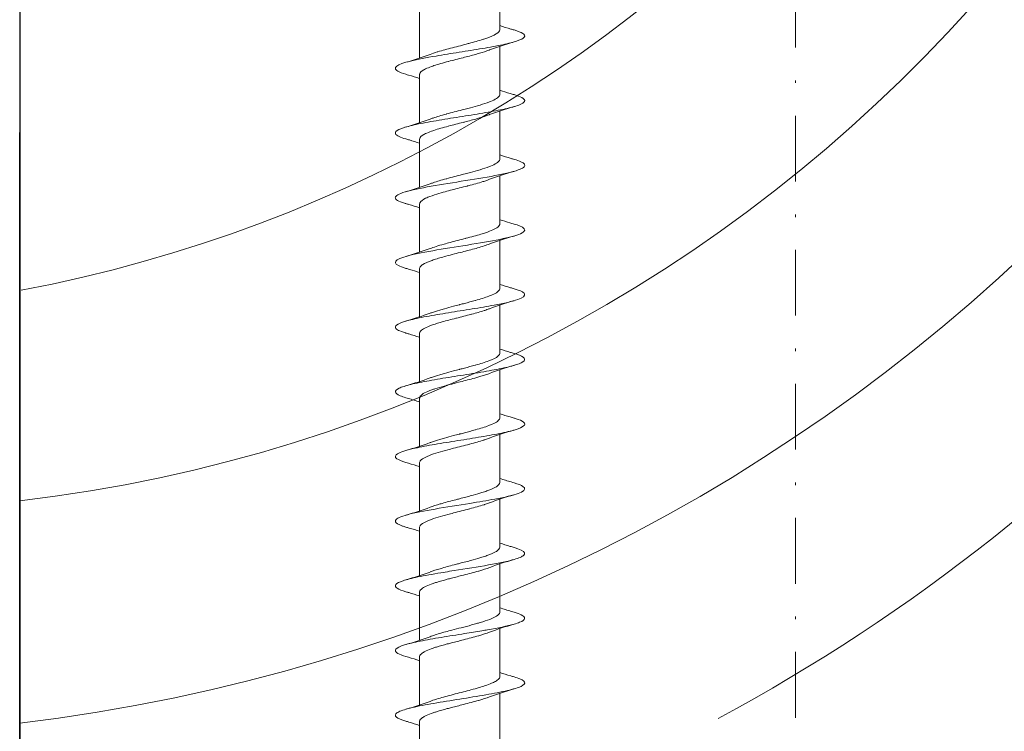
# Model space of a CAD drawing. Units: millimetres. Extents: x 597 to 1830, y -47 to 554.
# Drawn here: x 804 to 842, y 58 to 86 of the extents above; entities that cross this region are included whole.
import ezdxf

# ---------------------------------------------------------------- set-up
doc = ezdxf.new("R2010")
doc.units = ezdxf.units.MM
doc.linetypes.add('Strichpunkt', pattern=[25.4, 12.7, -6.35, 0, -6.35])
for name, color, linetype, lineweight in [('SX-0-Achsen', 7, 'Strichpunkt', 18), ('SX-Profil_Ansicht', 7, 'Continuous', 13), ('SX-Profil_Kontur', 7, 'Continuous', 25), ('SX-Profil_Schraffur', 7, 'Continuous', 5), ('SX-Schraube', 1, 'Continuous', 9)]:
    doc.layers.add(name, color=color, linetype=linetype, lineweight=lineweight)

# ---------------------------------------------------------------- blocks, each defined once
blk = doc.blocks.new('schrauben')
at = {"layer": 'SX-Schraube'}
for p, q in [((1205.934, 174.303), (1205.934, 172.438)), ((1209.034, 173.198), (1209.034, 171.346)), ((1205.934, 171.803), (1205.934, 169.938)), ((1209.034, 170.698), (1209.034, 168.846)), ((1205.934, 169.303), (1205.934, 167.438)), ((1209.034, 168.198), (1209.034, 166.346)), ((1205.934, 166.803), (1205.934, 164.938)), ((1209.034, 165.695), (1209.034, 163.846)), ((1205.934, 164.303), (1205.934, 162.438)), ((1209.034, 163.198), (1209.034, 161.346)), ((1205.934, 161.803), (1205.934, 159.938)), ((1209.034, 160.695), (1209.034, 158.846)), ((1205.934, 159.303), (1205.934, 157.438)), ((1209.034, 158.195), (1209.034, 156.346)), ((1205.934, 156.803), (1205.934, 154.938)), ((1209.034, 155.698), (1209.034, 153.846)), ((1205.934, 154.303), (1205.934, 152.438)), ((1209.034, 153.198), (1209.034, 151.346)), ((1205.934, 151.803), (1205.934, 149.938)), ((1209.035, 150.694), (1209.034, 148.846)), ((1205.934, 149.303), (1205.934, 147.438)), ((1209.034, 148.198), (1209.034, 146.346)), ((1205.934, 146.803), (1205.934, 144.938)), ((1209.034, 145.698), (1209.034, 143.846))]:
    blk.add_line(p, q, dxfattribs=at)
for points, knots in [([(1209.583, 170.715), (1209.673, 170.741), (1209.911, 170.822), (1210.065, 170.957), (1209.82, 171.121), (1209.185, 171.286), (1208.266, 171.45), (1207.218, 171.614), (1206.216, 171.778), (1205.429, 171.942), (1204.987, 172.106), (1204.967, 172.268), (1205.224, 172.375), (1205.404, 172.427)], [101.520492, 101.520492, 101.520492, 101.520492, 101.717558, 102.130039, 102.54252, 102.955, 103.367481, 103.779961, 104.192442, 104.604922, 105.017403, 105.429883, 105.824427, 105.824427, 105.824427, 105.824427]), ([(1205.934, 172.589), (1205.797, 172.545), (1205.657, 172.502), (1205.478, 172.449), (1205.441, 172.438), (1205.404, 172.427)], [0.4627777, 0.4627777, 0.4627777, 0.4627777, 0.9178995, 0.9178995, 1.0371712, 1.0371712, 1.0371712, 1.0371712]), ([(1205.934, 172.438), (1205.934, 172.434), (1205.934, 172.43), (1205.934, 172.426), (1205.937, 172.402), (1205.949, 172.378), (1205.969, 172.353), (1205.993, 172.325), (1206.029, 172.296), (1206.077, 172.267), (1206.109, 172.247), (1206.147, 172.227), (1206.189, 172.208), (1206.264, 172.173), (1206.352, 172.139), (1206.453, 172.105), (1206.495, 172.091), (1206.539, 172.076), (1206.584, 172.062), (1206.712, 172.022), (1206.853, 171.983), (1207.003, 171.943), (1207.058, 171.928), (1207.113, 171.913), (1207.169, 171.899), (1207.239, 171.881), (1207.31, 171.863), (1207.381, 171.844), (1207.463, 171.824), (1207.544, 171.803), (1207.626, 171.782), (1207.829, 171.73), (1208.026, 171.679), (1208.206, 171.627), (1208.21, 171.626), (1208.213, 171.625), (1208.217, 171.624), (1208.376, 171.578), (1208.519, 171.532), (1208.639, 171.486)], [-111.807371, -111.807371, -111.807371, -111.807371, -111.759557, -111.759557, -111.759557, -111.464767, -111.464767, -111.464767, -111.112443, -111.112443, -111.112443, -110.872292, -110.872292, -110.872292, -110.453645, -110.453645, -110.453645, -110.279931, -110.279931, -110.279931, -109.792702, -109.792702, -109.792702, -109.614267, -109.614267, -109.614267, -109.392361, -109.392361, -109.392361, -109.13889, -109.13889, -109.13889, -108.508019, -108.508019, -108.508019, -108.495728, -108.495728, -108.495728, -107.935123, -107.935123, -107.935123, -107.935123]), ([(1209.034, 170.698), (1209.034, 170.707), (1209.033, 170.715), (1209.031, 170.724), (1209.024, 170.749), (1209.01, 170.774), (1208.986, 170.798), (1208.957, 170.829), (1208.916, 170.859), (1208.862, 170.889), (1208.819, 170.914), (1208.768, 170.938), (1208.71, 170.963), (1208.638, 170.993), (1208.556, 171.024), (1208.465, 171.054), (1208.392, 171.079), (1208.313, 171.103), (1208.231, 171.128), (1208.131, 171.157), (1208.025, 171.187), (1207.914, 171.216), (1207.82, 171.242), (1207.723, 171.267), (1207.626, 171.292), (1207.519, 171.32), (1207.411, 171.348), (1207.304, 171.375), (1207.199, 171.403), (1207.096, 171.43), (1206.996, 171.457), (1206.903, 171.482), (1206.814, 171.507), (1206.728, 171.532), (1206.627, 171.562), (1206.532, 171.592), (1206.446, 171.621), (1206.407, 171.635), (1206.37, 171.648), (1206.335, 171.662)], [-16.270843, -16.270843, -16.270843, -16.270843, -16.169952, -16.169952, -16.169952, -15.870715, -15.870715, -15.870715, -15.508175, -15.508175, -15.508175, -15.213504, -15.213504, -15.213504, -14.849007, -14.849007, -14.849007, -14.555128, -14.555128, -14.555128, -14.199623, -14.199623, -14.199623, -13.895193, -13.895193, -13.895193, -13.561172, -13.561172, -13.561172, -13.233546, -13.233546, -13.233546, -12.929945, -12.929945, -12.929945, -12.5703, -12.5703, -12.5703, -12.407095, -12.407095, -12.407095, -12.407095]), ([(1209.034, 170.546), (1209.171, 170.591), (1209.312, 170.635), (1209.497, 170.689), (1209.54, 170.702), (1209.583, 170.715)], [0.4565521, 0.4565521, 0.4565521, 0.4565521, 0.9140842, 0.9140842, 1.0533355, 1.0533355, 1.0533355, 1.0533355]), ([(1209.583, 168.215), (1209.696, 168.248), (1209.925, 168.329), (1210.049, 168.459), (1209.883, 168.581), (1209.449, 168.727), (1208.91, 168.836), (1208.203, 168.957), (1207.6, 169.055), (1206.75, 169.188), (1205.923, 169.334), (1205.278, 169.486), (1204.944, 169.644), (1205.017, 169.793), (1205.268, 169.888), (1205.404, 169.927)], [95.237283, 95.237283, 95.237283, 95.237283, 95.48452, 95.851169, 96.217818, 96.401143, 96.951117, 97.042779, 97.317766, 97.684416, 98.051065, 98.417714, 98.830195, 99.242675, 99.541366, 99.541366, 99.541366, 99.541366]), ([(1205.934, 170.089), (1205.792, 170.043), (1205.647, 169.999), (1205.468, 169.946), (1205.436, 169.937), (1205.404, 169.927)], [0.4628117, 0.4628117, 0.4628117, 0.4628117, 0.9342623, 0.9342623, 1.0367484, 1.0367484, 1.0367484, 1.0367484]), ([(1205.934, 169.938), (1205.934, 169.934), (1205.934, 169.93), (1205.934, 169.926), (1205.937, 169.902), (1205.949, 169.878), (1205.969, 169.853), (1205.993, 169.825), (1206.029, 169.796), (1206.077, 169.767), (1206.109, 169.747), (1206.147, 169.727), (1206.189, 169.708), (1206.264, 169.673), (1206.352, 169.639), (1206.453, 169.605), (1206.495, 169.591), (1206.539, 169.576), (1206.584, 169.562), (1206.712, 169.522), (1206.853, 169.483), (1207.003, 169.443), (1207.058, 169.428), (1207.113, 169.413), (1207.169, 169.399), (1207.239, 169.381), (1207.31, 169.363), (1207.381, 169.344), (1207.463, 169.324), (1207.544, 169.303), (1207.626, 169.282), (1207.829, 169.23), (1208.026, 169.179), (1208.206, 169.127), (1208.21, 169.126), (1208.213, 169.125), (1208.217, 169.124), (1208.376, 169.078), (1208.519, 169.032), (1208.639, 168.986)], [-111.807371, -111.807371, -111.807371, -111.807371, -111.759557, -111.759557, -111.759557, -111.464767, -111.464767, -111.464767, -111.112443, -111.112443, -111.112443, -110.872292, -110.872292, -110.872292, -110.453645, -110.453645, -110.453645, -110.279931, -110.279931, -110.279931, -109.792702, -109.792702, -109.792702, -109.614267, -109.614267, -109.614267, -109.392361, -109.392361, -109.392361, -109.13889, -109.13889, -109.13889, -108.508019, -108.508019, -108.508019, -108.495728, -108.495728, -108.495728, -107.935123, -107.935123, -107.935123, -107.935123]), ([(1209.034, 168.198), (1209.034, 168.24), (1209.008, 168.282), (1208.959, 168.324), (1208.958, 168.325), (1208.957, 168.325), (1208.957, 168.326), (1208.899, 168.374), (1208.809, 168.422), (1208.693, 168.47), (1208.676, 168.477), (1208.658, 168.484), (1208.64, 168.491), (1208.533, 168.533), (1208.407, 168.575), (1208.268, 168.616), (1208.226, 168.629), (1208.182, 168.642), (1208.138, 168.654), (1208.011, 168.691), (1207.876, 168.727), (1207.739, 168.763), (1207.673, 168.78), (1207.606, 168.797), (1207.539, 168.815), (1207.416, 168.846), (1207.294, 168.878), (1207.175, 168.909), (1207.095, 168.93), (1207.016, 168.951), (1206.939, 168.972), (1206.838, 169), (1206.741, 169.028), (1206.65, 169.056), (1206.57, 169.08), (1206.495, 169.104), (1206.426, 169.129), (1206.394, 169.14), (1206.364, 169.151), (1206.335, 169.162)], [-26.35953, -26.35953, -26.35953, -26.35953, -25.856981, -25.856981, -25.856981, -25.850302, -25.850302, -25.850302, -25.272538, -25.272538, -25.272538, -25.188957, -25.188957, -25.188957, -24.687319, -24.687319, -24.687319, -24.535379, -24.535379, -24.535379, -24.100967, -24.100967, -24.100967, -23.892938, -23.892938, -23.892938, -23.513295, -23.513295, -23.513295, -23.25965, -23.25965, -23.25965, -22.924314, -22.924314, -22.924314, -22.629271, -22.629271, -22.629271, -22.495117, -22.495117, -22.495117, -22.495117]), ([(1209.034, 168.046), (1209.178, 168.093), (1209.326, 168.139), (1209.511, 168.194), (1209.547, 168.204), (1209.583, 168.215)], [0.456534, 0.456534, 0.456534, 0.456534, 0.9371824, 0.9371824, 1.0528147, 1.0528147, 1.0528147, 1.0528147]), ([(1205.934, 167.589), (1205.797, 167.545), (1205.657, 167.502), (1205.479, 167.449), (1205.442, 167.438), (1205.404, 167.427)], [0.4628226, 0.4628226, 0.4628226, 0.4628226, 0.9174226, 0.9174226, 1.0371627, 1.0371627, 1.0371627, 1.0371627]), ([(1209.585, 165.715), (1209.637, 165.73), (1209.914, 165.818), (1210.046, 165.924), (1209.906, 166.07), (1209.521, 166.216), (1208.489, 166.417), (1207.425, 166.581), (1206.531, 166.727), (1205.848, 166.848), (1205.241, 167), (1204.957, 167.146), (1205.01, 167.288), (1205.249, 167.382), (1205.404, 167.427)], [88.955483, 88.955483, 88.955483, 88.955483, 89.068156, 89.61813, 89.755624, 90.168104, 90.718078, 91.268052, 91.405546, 91.818026, 92.184676, 92.551325, 92.917974, 93.258065, 93.258065, 93.258065, 93.258065]), ([(1205.934, 167.438), (1205.934, 167.434), (1205.934, 167.43), (1205.934, 167.426), (1205.937, 167.402), (1205.949, 167.378), (1205.969, 167.353), (1205.993, 167.325), (1206.029, 167.296), (1206.077, 167.267), (1206.109, 167.247), (1206.147, 167.227), (1206.189, 167.208), (1206.264, 167.173), (1206.352, 167.139), (1206.453, 167.105), (1206.495, 167.091), (1206.539, 167.076), (1206.584, 167.062), (1206.712, 167.022), (1206.853, 166.983), (1207.003, 166.943), (1207.058, 166.928), (1207.113, 166.913), (1207.169, 166.899), (1207.239, 166.881), (1207.31, 166.863), (1207.381, 166.844), (1207.463, 166.824), (1207.544, 166.803), (1207.626, 166.782), (1207.829, 166.73), (1208.026, 166.679), (1208.206, 166.627), (1208.21, 166.626), (1208.213, 166.625), (1208.217, 166.624), (1208.376, 166.578), (1208.519, 166.532), (1208.64, 166.486)], [-111.807371, -111.807371, -111.807371, -111.807371, -111.759557, -111.759557, -111.759557, -111.464767, -111.464767, -111.464767, -111.112443, -111.112443, -111.112443, -110.872292, -110.872292, -110.872292, -110.453645, -110.453645, -110.453645, -110.279931, -110.279931, -110.279931, -109.792702, -109.792702, -109.792702, -109.614267, -109.614267, -109.614267, -109.392361, -109.392361, -109.392361, -109.13889, -109.13889, -109.13889, -108.508019, -108.508019, -108.508019, -108.495728, -108.495728, -108.495728, -107.935123, -107.935123, -107.935123, -107.935123]), ([(1209.034, 165.695), (1209.034, 165.696), (1209.034, 165.697), (1209.034, 165.698), (1209.033, 165.753), (1208.989, 165.808), (1208.903, 165.864), (1208.898, 165.867), (1208.892, 165.871), (1208.887, 165.874), (1208.802, 165.926), (1208.683, 165.977), (1208.536, 166.029), (1208.475, 166.05), (1208.409, 166.072), (1208.34, 166.094), (1208.235, 166.126), (1208.122, 166.159), (1208.003, 166.191), (1207.854, 166.232), (1207.699, 166.273), (1207.542, 166.313), (1207.493, 166.326), (1207.444, 166.338), (1207.395, 166.351), (1207.373, 166.357), (1207.351, 166.362), (1207.329, 166.368), (1207.149, 166.415), (1206.972, 166.461), (1206.809, 166.508), (1206.78, 166.516), (1206.752, 166.524), (1206.724, 166.533), (1206.578, 166.576), (1206.447, 166.618), (1206.334, 166.661)], [-46.54766, -46.54766, -46.54766, -46.54766, -46.533284, -46.533284, -46.533284, -45.872053, -45.872053, -45.872053, -45.829762, -45.829762, -45.829762, -45.211888, -45.211888, -45.211888, -44.952545, -44.952545, -44.952545, -44.560832, -44.560832, -44.560832, -44.072427, -44.072427, -44.072427, -43.920876, -43.920876, -43.920876, -43.852358, -43.852358, -43.852358, -43.288969, -43.288969, -43.288969, -43.190017, -43.190017, -43.190017, -42.670913, -42.670913, -42.670913, -42.670913]), ([(1209.034, 165.546), (1209.164, 165.589), (1209.298, 165.63), (1209.483, 165.685), (1209.534, 165.7), (1209.585, 165.715)], [0.4566704, 0.4566704, 0.4566704, 0.4566704, 0.8905843, 0.8905843, 1.0549047, 1.0549047, 1.0549047, 1.0549047]), ([(1209.583, 163.215), (1209.742, 163.261), (1210.045, 163.38), (1209.993, 163.572), (1209.396, 163.736), (1208.656, 163.882), (1207.781, 164.028), (1206.481, 164.228), (1205.362, 164.447), (1204.995, 164.611), (1204.99, 164.757), (1205.136, 164.844), (1205.354, 164.913), (1205.403, 164.927)], [82.670803, 82.670803, 82.670803, 82.670803, 83.018442, 83.568416, 84.11839, 84.255883, 84.668364, 85.218338, 85.768312, 86.318286, 86.45578, 86.86826, 86.973793, 86.973793, 86.973793, 86.973793]), ([(1205.934, 165.089), (1205.8, 165.046), (1205.664, 165.004), (1205.485, 164.951), (1205.444, 164.939), (1205.403, 164.927)], [0.4628291, 0.4628291, 0.4628291, 0.4628291, 0.9060161, 0.9060161, 1.0382496, 1.0382496, 1.0382496, 1.0382496]), ([(1205.934, 164.938), (1205.934, 164.935), (1205.934, 164.931), (1205.934, 164.928), (1205.936, 164.91), (1205.942, 164.892), (1205.954, 164.873), (1205.956, 164.871), (1205.958, 164.868), (1205.96, 164.865), (1205.998, 164.812), (1206.079, 164.759), (1206.196, 164.705), (1206.232, 164.688), (1206.272, 164.671), (1206.315, 164.655), (1206.412, 164.617), (1206.524, 164.58), (1206.648, 164.543), (1206.766, 164.507), (1206.892, 164.472), (1207.025, 164.437), (1207.095, 164.418), (1207.166, 164.4), (1207.239, 164.381), (1207.446, 164.328), (1207.658, 164.275), (1207.862, 164.221), (1207.864, 164.221), (1207.867, 164.22), (1207.869, 164.219), (1208.067, 164.167), (1208.252, 164.116), (1208.415, 164.064), (1208.423, 164.061), (1208.431, 164.059), (1208.439, 164.056), (1208.495, 164.038), (1208.548, 164.02), (1208.597, 164.002), (1208.611, 163.996), (1208.625, 163.991), (1208.639, 163.986)], [-101.719107, -101.719107, -101.719107, -101.719107, -101.679421, -101.679421, -101.679421, -101.457328, -101.457328, -101.457328, -101.424942, -101.424942, -101.424942, -100.772649, -100.772649, -100.772649, -100.568767, -100.568767, -100.568767, -100.111698, -100.111698, -100.111698, -99.68034, -99.68034, -99.68034, -99.452673, -99.452673, -99.452673, -98.802851, -98.802851, -98.802851, -98.794799, -98.794799, -98.794799, -98.163525, -98.163525, -98.163525, -98.132646, -98.132646, -98.132646, -97.912332, -97.912332, -97.912332, -97.8487, -97.8487, -97.8487, -97.8487]), ([(1209.034, 163.195), (1209.034, 163.197), (1209.034, 163.198), (1209.034, 163.199), (1209.033, 163.254), (1208.989, 163.309), (1208.903, 163.364), (1208.898, 163.368), (1208.892, 163.371), (1208.887, 163.375), (1208.802, 163.427), (1208.683, 163.478), (1208.536, 163.53), (1208.475, 163.551), (1208.409, 163.573), (1208.34, 163.594), (1208.235, 163.627), (1208.122, 163.66), (1208.003, 163.692), (1207.854, 163.733), (1207.699, 163.773), (1207.542, 163.814), (1207.493, 163.827), (1207.444, 163.839), (1207.395, 163.852), (1207.373, 163.858), (1207.351, 163.863), (1207.329, 163.869), (1207.149, 163.916), (1206.972, 163.962), (1206.809, 164.009), (1206.78, 164.017), (1206.752, 164.025), (1206.724, 164.033), (1206.578, 164.076), (1206.447, 164.119), (1206.334, 164.162)], [-46.54766, -46.54766, -46.54766, -46.54766, -46.533284, -46.533284, -46.533284, -45.872053, -45.872053, -45.872053, -45.829762, -45.829762, -45.829762, -45.211888, -45.211888, -45.211888, -44.952545, -44.952545, -44.952545, -44.560832, -44.560832, -44.560832, -44.072427, -44.072427, -44.072427, -43.920876, -43.920876, -43.920876, -43.852358, -43.852358, -43.852358, -43.288969, -43.288969, -43.288969, -43.190017, -43.190017, -43.190017, -42.670913, -42.670913, -42.670913, -42.670913]), ([(1209.034, 163.046), (1209.178, 163.093), (1209.326, 163.139), (1209.511, 163.194), (1209.547, 163.204), (1209.583, 163.215)], [0.4563543, 0.4563543, 0.4563543, 0.4563543, 0.9372788, 0.9372788, 1.0528325, 1.0528325, 1.0528325, 1.0528325]), ([(1205.934, 162.589), (1205.792, 162.543), (1205.648, 162.499), (1205.47, 162.446), (1205.437, 162.437), (1205.405, 162.427)], [0.4629812, 0.4629812, 0.4629812, 0.4629812, 0.9328358, 0.9328358, 1.0363619, 1.0363619, 1.0363619, 1.0363619]), ([(1209.585, 160.715), (1209.599, 160.719), (1209.776, 160.772), (1210.008, 160.873), (1210.008, 161.019), (1209.674, 161.165), (1209.05, 161.311), (1208.22, 161.457), (1207.293, 161.602), (1206.392, 161.748), (1205.554, 161.91), (1204.986, 162.089), (1204.957, 162.266), (1205.239, 162.379), (1205.405, 162.427)], [76.388716, 76.388716, 76.388716, 76.388716, 76.418754, 76.785403, 77.152052, 77.518702, 77.885351, 78.252, 78.61865, 78.985299, 79.351948, 79.840814, 80.32968, 80.692064, 80.692064, 80.692064, 80.692064]), ([(1205.934, 162.438), (1205.934, 162.435), (1205.934, 162.431), (1205.934, 162.428), (1205.936, 162.41), (1205.943, 162.392), (1205.954, 162.373), (1205.956, 162.371), (1205.958, 162.368), (1205.96, 162.365), (1205.998, 162.312), (1206.079, 162.258), (1206.196, 162.205), (1206.232, 162.188), (1206.272, 162.171), (1206.315, 162.155), (1206.412, 162.117), (1206.524, 162.08), (1206.649, 162.043), (1206.766, 162.007), (1206.893, 161.972), (1207.025, 161.937), (1207.095, 161.918), (1207.166, 161.899), (1207.239, 161.881), (1207.446, 161.827), (1207.658, 161.775), (1207.862, 161.721), (1207.864, 161.72), (1207.867, 161.72), (1207.87, 161.719), (1208.067, 161.667), (1208.252, 161.616), (1208.415, 161.564), (1208.423, 161.561), (1208.431, 161.558), (1208.439, 161.556), (1208.495, 161.538), (1208.548, 161.52), (1208.597, 161.502), (1208.612, 161.496), (1208.625, 161.491), (1208.639, 161.486)], [-101.719107, -101.719107, -101.719107, -101.719107, -101.679421, -101.679421, -101.679421, -101.457328, -101.457328, -101.457328, -101.424942, -101.424942, -101.424942, -100.772649, -100.772649, -100.772649, -100.568767, -100.568767, -100.568767, -100.111698, -100.111698, -100.111698, -99.68034, -99.68034, -99.68034, -99.452673, -99.452673, -99.452673, -98.802851, -98.802851, -98.802851, -98.794799, -98.794799, -98.794799, -98.163525, -98.163525, -98.163525, -98.132646, -98.132646, -98.132646, -97.912332, -97.912332, -97.912332, -97.8487, -97.8487, -97.8487, -97.8487]), ([(1209.034, 160.695), (1209.034, 160.707), (1209.033, 160.72), (1209.028, 160.732), (1209.017, 160.768), (1208.987, 160.804), (1208.939, 160.84), (1208.889, 160.877), (1208.821, 160.914), (1208.736, 160.951), (1208.696, 160.969), (1208.652, 160.987), (1208.604, 161.005), (1208.459, 161.059), (1208.284, 161.114), (1208.09, 161.168), (1208.086, 161.169), (1208.083, 161.17), (1208.079, 161.171), (1207.948, 161.208), (1207.81, 161.244), (1207.67, 161.281), (1207.609, 161.297), (1207.548, 161.312), (1207.487, 161.328), (1207.477, 161.331), (1207.468, 161.333), (1207.458, 161.336), (1207.387, 161.354), (1207.316, 161.372), (1207.246, 161.391), (1207.125, 161.422), (1207.006, 161.454), (1206.892, 161.485), (1206.83, 161.503), (1206.77, 161.52), (1206.712, 161.537), (1206.594, 161.572), (1206.486, 161.607), (1206.389, 161.642), (1206.37, 161.648), (1206.352, 161.655), (1206.335, 161.662)], [-76.815238, -76.815238, -76.815238, -76.815238, -76.66466, -76.66466, -76.66466, -76.235977, -76.235977, -76.235977, -75.788268, -75.788268, -75.788268, -75.574999, -75.574999, -75.574999, -74.922313, -74.922313, -74.922313, -74.910455, -74.910455, -74.910455, -74.470199, -74.470199, -74.470199, -74.280783, -74.280783, -74.280783, -74.250153, -74.250153, -74.250153, -74.029678, -74.029678, -74.029678, -73.648033, -73.648033, -73.648033, -73.440841, -73.440841, -73.440841, -73.017501, -73.017501, -73.017501, -72.936563, -72.936563, -72.936563, -72.936563]), ([(1209.034, 160.546), (1209.163, 160.589), (1209.296, 160.63), (1209.481, 160.685), (1209.533, 160.7), (1209.585, 160.715)], [0.4568561, 0.4568561, 0.4568561, 0.4568561, 0.8879617, 0.8879617, 1.0544909, 1.0544909, 1.0544909, 1.0544909]), ([(1209.584, 158.215), (1209.621, 158.226), (1209.813, 158.285), (1210.028, 158.393), (1209.981, 158.539), (1209.604, 158.685), (1208.947, 158.831), (1208.096, 158.977), (1207.165, 159.122), (1206.278, 159.268), (1205.553, 159.414), (1205.085, 159.56), (1204.938, 159.706), (1205.1, 159.828), (1205.317, 159.902), (1205.404, 159.927)], [70.104755, 70.104755, 70.104755, 70.104755, 70.185715, 70.552364, 70.919014, 71.285663, 71.652312, 72.018962, 72.385611, 72.75226, 73.11891, 73.485559, 73.852208, 74.218858, 74.408219, 74.408219, 74.408219, 74.408219]), ([(1205.934, 160.089), (1205.791, 160.043), (1205.644, 159.998), (1205.465, 159.945), (1205.435, 159.936), (1205.404, 159.927)], [0.4628663, 0.4628663, 0.4628663, 0.4628663, 0.9387695, 0.9387695, 1.037041, 1.037041, 1.037041, 1.037041]), ([(1205.934, 159.939), (1205.934, 159.931), (1205.935, 159.922), (1205.937, 159.913), (1205.938, 159.91), (1205.939, 159.906), (1205.94, 159.902), (1205.956, 159.857), (1206.002, 159.812), (1206.076, 159.767), (1206.089, 159.759), (1206.104, 159.751), (1206.119, 159.743), (1206.194, 159.702), (1206.291, 159.662), (1206.404, 159.622), (1206.443, 159.608), (1206.484, 159.594), (1206.526, 159.581), (1206.634, 159.546), (1206.753, 159.511), (1206.878, 159.477), (1206.948, 159.457), (1207.02, 159.438), (1207.094, 159.419), (1207.205, 159.389), (1207.318, 159.36), (1207.432, 159.331), (1207.528, 159.307), (1207.624, 159.283), (1207.719, 159.258), (1207.812, 159.234), (1207.904, 159.21), (1207.993, 159.186), (1208.099, 159.158), (1208.201, 159.129), (1208.297, 159.1), (1208.362, 159.081), (1208.425, 159.061), (1208.484, 159.041), (1208.539, 159.023), (1208.591, 159.004), (1208.639, 158.986)], [-81.548506, -81.548506, -81.548506, -81.548506, -81.442659, -81.442659, -81.442659, -81.398695, -81.398695, -81.398695, -80.850097, -80.850097, -80.850097, -80.749512, -80.749512, -80.749512, -80.25752, -80.25752, -80.25752, -80.089678, -80.089678, -80.089678, -79.665493, -79.665493, -79.665493, -79.429332, -79.429332, -79.429332, -79.074457, -79.074457, -79.074457, -78.777037, -78.777037, -78.777037, -78.484708, -78.484708, -78.484708, -78.13542, -78.13542, -78.13542, -77.896382, -77.896382, -77.896382, -77.671071, -77.671071, -77.671071, -77.671071]), ([(1209.034, 158.195), (1209.034, 158.207), (1209.033, 158.22), (1209.028, 158.232), (1209.017, 158.268), (1208.987, 158.304), (1208.939, 158.34), (1208.889, 158.377), (1208.821, 158.414), (1208.736, 158.451), (1208.696, 158.469), (1208.652, 158.487), (1208.604, 158.505), (1208.459, 158.559), (1208.284, 158.613), (1208.09, 158.668), (1208.086, 158.669), (1208.083, 158.67), (1208.079, 158.671), (1207.948, 158.708), (1207.81, 158.744), (1207.67, 158.781), (1207.609, 158.797), (1207.548, 158.812), (1207.487, 158.828), (1207.477, 158.831), (1207.468, 158.833), (1207.458, 158.836), (1207.387, 158.854), (1207.316, 158.872), (1207.246, 158.891), (1207.125, 158.922), (1207.006, 158.954), (1206.892, 158.985), (1206.83, 159.003), (1206.77, 159.02), (1206.712, 159.037), (1206.594, 159.072), (1206.486, 159.107), (1206.389, 159.142), (1206.37, 159.148), (1206.352, 159.155), (1206.335, 159.162)], [-76.815238, -76.815238, -76.815238, -76.815238, -76.66466, -76.66466, -76.66466, -76.235977, -76.235977, -76.235977, -75.788268, -75.788268, -75.788268, -75.574999, -75.574999, -75.574999, -74.922313, -74.922313, -74.922313, -74.910455, -74.910455, -74.910455, -74.470199, -74.470199, -74.470199, -74.280783, -74.280783, -74.280783, -74.250153, -74.250153, -74.250153, -74.029678, -74.029678, -74.029678, -73.648033, -73.648033, -73.648033, -73.440841, -73.440841, -73.440841, -73.017501, -73.017501, -73.017501, -72.936563, -72.936563, -72.936563, -72.936563]), ([(1209.034, 158.046), (1209.167, 158.09), (1209.304, 158.132), (1209.488, 158.187), (1209.536, 158.201), (1209.584, 158.215)], [0.4566779, 0.4566779, 0.4566779, 0.4566779, 0.9009334, 0.9009334, 1.0537196, 1.0537196, 1.0537196, 1.0537196]), ([(1205.934, 157.589), (1205.796, 157.545), (1205.656, 157.501), (1205.478, 157.449), (1205.441, 157.438), (1205.404, 157.427)], [0.4625408, 0.4625408, 0.4625408, 0.4625408, 0.9187896, 0.9187896, 1.0373945, 1.0373945, 1.0373945, 1.0373945]), ([(1209.584, 155.715), (1209.811, 155.781), (1210.106, 155.92), (1209.888, 156.095), (1209.426, 156.223), (1209.094, 156.296), (1208.658, 156.381), (1207.971, 156.496), (1207.038, 156.642), (1206.167, 156.788), (1205.472, 156.934), (1205.045, 157.08), (1204.933, 157.242), (1205.168, 157.358), (1205.396, 157.425), (1205.404, 157.427)], [63.821959, 63.821959, 63.821959, 63.821959, 64.319325, 64.869299, 65.144286, 65.28178, 65.419273, 65.785923, 66.152572, 66.519221, 66.885871, 67.25252, 67.619169, 68.108035, 68.125125, 68.125125, 68.125125, 68.125125]), ([(1205.934, 157.442), (1205.934, 157.439), (1205.934, 157.436), (1205.934, 157.433), (1205.935, 157.403), (1205.95, 157.372), (1205.979, 157.342), (1205.997, 157.323), (1206.018, 157.305), (1206.045, 157.287), (1206.097, 157.252), (1206.166, 157.216), (1206.251, 157.181), (1206.282, 157.168), (1206.315, 157.155), (1206.349, 157.142), (1206.46, 157.101), (1206.588, 157.06), (1206.73, 157.018), (1206.755, 157.011), (1206.781, 157.004), (1206.807, 156.996), (1206.972, 156.95), (1207.15, 156.904), (1207.333, 156.857), (1207.34, 156.855), (1207.347, 156.853), (1207.355, 156.851), (1207.544, 156.803), (1207.736, 156.755), (1207.918, 156.706), (1207.929, 156.703), (1207.94, 156.7), (1207.951, 156.698), (1208.121, 156.652), (1208.281, 156.607), (1208.423, 156.561), (1208.445, 156.554), (1208.466, 156.547), (1208.487, 156.54), (1208.52, 156.529), (1208.552, 156.518), (1208.583, 156.507), (1208.602, 156.5), (1208.621, 156.493), (1208.639, 156.486)], [-71.469225, -71.469225, -71.469225, -71.469225, -71.435515, -71.435515, -71.435515, -71.063275, -71.063275, -71.063275, -70.843176, -70.843176, -70.843176, -70.409132, -70.409132, -70.409132, -70.250657, -70.250657, -70.250657, -69.747794, -69.747794, -69.747794, -69.658443, -69.658443, -69.658443, -69.089833, -69.089833, -69.089833, -69.067016, -69.067016, -69.067016, -68.476811, -68.476811, -68.476811, -68.441633, -68.441633, -68.441633, -67.888142, -67.888142, -67.888142, -67.803671, -67.803671, -67.803671, -67.668164, -67.668164, -67.668164, -67.583264, -67.583264, -67.583264, -67.583264]), ([(1209.034, 155.695), (1209.034, 155.707), (1209.032, 155.72), (1209.028, 155.732), (1209.017, 155.768), (1208.986, 155.804), (1208.939, 155.84), (1208.889, 155.877), (1208.821, 155.914), (1208.736, 155.952), (1208.696, 155.969), (1208.652, 155.987), (1208.604, 156.005), (1208.458, 156.06), (1208.284, 156.114), (1208.09, 156.168), (1208.086, 156.169), (1208.083, 156.17), (1208.079, 156.171), (1207.948, 156.208), (1207.81, 156.244), (1207.67, 156.281), (1207.609, 156.297), (1207.548, 156.312), (1207.487, 156.328), (1207.477, 156.331), (1207.467, 156.333), (1207.458, 156.336), (1207.386, 156.354), (1207.316, 156.372), (1207.246, 156.391), (1207.124, 156.422), (1207.006, 156.454), (1206.892, 156.486), (1206.83, 156.503), (1206.77, 156.52), (1206.712, 156.537), (1206.594, 156.572), (1206.485, 156.607), (1206.389, 156.642), (1206.37, 156.648), (1206.352, 156.655), (1206.335, 156.662)], [-76.815238, -76.815238, -76.815238, -76.815238, -76.66466, -76.66466, -76.66466, -76.235977, -76.235977, -76.235977, -75.788268, -75.788268, -75.788268, -75.574999, -75.574999, -75.574999, -74.922313, -74.922313, -74.922313, -74.910455, -74.910455, -74.910455, -74.470199, -74.470199, -74.470199, -74.280783, -74.280783, -74.280783, -74.250153, -74.250153, -74.250153, -74.029678, -74.029678, -74.029678, -73.648033, -73.648033, -73.648033, -73.440841, -73.440841, -73.440841, -73.017501, -73.017501, -73.017501, -72.936563, -72.936563, -72.936563, -72.936563]), ([(1209.034, 155.546), (1209.169, 155.59), (1209.307, 155.633), (1209.492, 155.688), (1209.538, 155.702), (1209.584, 155.715)], [0.4561752, 0.4561752, 0.4561752, 0.4561752, 0.9063537, 0.9063537, 1.0540815, 1.0540815, 1.0540815, 1.0540815]), ([(1209.584, 153.215), (1209.667, 153.239), (1209.956, 153.336), (1210.094, 153.506), (1209.505, 153.725), (1208.323, 153.943), (1206.896, 154.162), (1205.646, 154.381), (1204.941, 154.6), (1204.98, 154.782), (1205.279, 154.891), (1205.404, 154.927)], [57.538746, 57.538746, 57.538746, 57.538746, 57.719637, 58.269611, 58.819585, 59.369559, 59.919533, 60.469507, 61.019481, 61.569455, 61.841709, 61.841709, 61.841709, 61.841709]), ([(1205.934, 155.089), (1205.804, 155.047), (1205.672, 155.006), (1205.494, 154.953), (1205.449, 154.94), (1205.404, 154.927)], [0.463487, 0.463487, 0.463487, 0.463487, 0.8927065, 0.8927065, 1.0374315, 1.0374315, 1.0374315, 1.0374315]), ([(1205.934, 154.938), (1205.934, 154.894), (1205.962, 154.851), (1206.017, 154.807), (1206.029, 154.798), (1206.041, 154.789), (1206.055, 154.78), (1206.138, 154.726), (1206.26, 154.673), (1206.414, 154.619), (1206.442, 154.609), (1206.471, 154.599), (1206.501, 154.589), (1206.635, 154.545), (1206.788, 154.501), (1206.952, 154.456), (1207.058, 154.428), (1207.166, 154.399), (1207.277, 154.371), (1207.375, 154.346), (1207.474, 154.321), (1207.573, 154.296), (1207.76, 154.248), (1207.942, 154.201), (1208.112, 154.154), (1208.132, 154.148), (1208.151, 154.143), (1208.171, 154.137), (1208.348, 154.086), (1208.508, 154.036), (1208.64, 153.986)], [-61.36579, -61.36579, -61.36579, -61.36579, -60.835528, -60.835528, -60.835528, -60.725759, -60.725759, -60.725759, -60.067649, -60.067649, -60.067649, -59.947152, -59.947152, -59.947152, -59.406465, -59.406465, -59.406465, -59.059392, -59.059392, -59.059392, -58.751833, -58.751833, -58.751833, -58.174459, -58.174459, -58.174459, -58.107782, -58.107782, -58.107782, -57.493524, -57.493524, -57.493524, -57.493524]), ([(1209.034, 153.198), (1209.034, 153.224), (1209.024, 153.25), (1209.005, 153.276), (1208.991, 153.294), (1208.973, 153.313), (1208.95, 153.331), (1208.904, 153.368), (1208.839, 153.405), (1208.758, 153.442), (1208.678, 153.478), (1208.584, 153.514), (1208.477, 153.55), (1208.422, 153.569), (1208.364, 153.587), (1208.303, 153.606), (1208.125, 153.66), (1207.928, 153.713), (1207.722, 153.767), (1207.719, 153.768), (1207.715, 153.769), (1207.712, 153.77), (1207.513, 153.822), (1207.309, 153.874), (1207.113, 153.925), (1207.033, 153.947), (1206.954, 153.968), (1206.878, 153.989), (1206.768, 154.02), (1206.663, 154.051), (1206.566, 154.082), (1206.482, 154.109), (1206.404, 154.135), (1206.334, 154.162)], [-86.888973, -86.888973, -86.888973, -86.888973, -86.578015, -86.578015, -86.578015, -86.359151, -86.359151, -86.359151, -85.915937, -85.915937, -85.915937, -85.482017, -85.482017, -85.482017, -85.2594, -85.2594, -85.2594, -84.613622, -84.613622, -84.613622, -84.602978, -84.602978, -84.602978, -83.97807, -83.97807, -83.97807, -83.720838, -83.720838, -83.720838, -83.347697, -83.347697, -83.347697, -83.023992, -83.023992, -83.023992, -83.023992]), ([(1209.034, 153.046), (1209.161, 153.088), (1209.291, 153.128), (1209.476, 153.183), (1209.53, 153.199), (1209.584, 153.215)], [0.4571894, 0.4571894, 0.4571894, 0.4571894, 0.8804559, 0.8804559, 1.0539663, 1.0539663, 1.0539663, 1.0539663]), ([(1209.584, 150.715), (1209.69, 150.746), (1209.962, 150.841), (1210.048, 150.969), (1209.77, 151.139), (1209.059, 151.318), (1207.723, 151.536), (1206.32, 151.755), (1205.263, 151.974), (1204.864, 152.193), (1205.124, 152.344), (1205.386, 152.422), (1205.403, 152.427)], [51.255555, 51.255555, 51.255555, 51.255555, 51.486598, 51.975464, 52.219897, 52.769871, 53.319845, 53.869819, 54.419793, 54.969767, 55.519741, 55.558417, 55.558417, 55.558417, 55.558417]), ([(1205.934, 152.589), (1205.797, 152.545), (1205.656, 152.502), (1205.478, 152.449), (1205.441, 152.438), (1205.403, 152.427)], [0.4624645, 0.4624645, 0.4624645, 0.4624645, 0.9180609, 0.9180609, 1.037735, 1.037735, 1.037735, 1.037735]), ([(1205.934, 152.442), (1205.933, 152.428), (1205.935, 152.414), (1205.94, 152.4), (1205.943, 152.393), (1205.947, 152.386), (1205.951, 152.379), (1205.982, 152.325), (1206.056, 152.272), (1206.166, 152.219), (1206.192, 152.206), (1206.219, 152.194), (1206.249, 152.182), (1206.348, 152.14), (1206.468, 152.098), (1206.604, 152.056), (1206.704, 152.025), (1206.812, 151.994), (1206.926, 151.964), (1207.01, 151.941), (1207.097, 151.918), (1207.186, 151.894), (1207.378, 151.845), (1207.575, 151.796), (1207.767, 151.746), (1207.782, 151.742), (1207.796, 151.738), (1207.811, 151.735), (1208.013, 151.682), (1208.204, 151.63), (1208.373, 151.577), (1208.426, 151.561), (1208.475, 151.545), (1208.522, 151.528), (1208.563, 151.514), (1208.602, 151.5), (1208.638, 151.486)], [-51.293343, -51.293343, -51.293343, -51.293343, -51.124479, -51.124479, -51.124479, -51.037538, -51.037538, -51.037538, -50.38634, -50.38634, -50.38634, -50.236077, -50.236077, -50.236077, -49.72572, -49.72572, -49.72572, -49.347506, -49.347506, -49.347506, -49.066168, -49.066168, -49.066168, -48.461386, -48.461386, -48.461386, -48.415446, -48.415446, -48.415446, -47.775315, -47.775315, -47.775315, -47.578735, -47.578735, -47.578735, -47.407644, -47.407644, -47.407644, -47.407644]), ([(1209.035, 150.694), (1209.035, 150.696), (1209.035, 150.697), (1209.035, 150.699), (1209.034, 150.738), (1209.012, 150.776), (1208.97, 150.815), (1208.952, 150.831), (1208.93, 150.847), (1208.905, 150.863), (1208.845, 150.902), (1208.766, 150.941), (1208.669, 150.98), (1208.629, 150.996), (1208.586, 151.012), (1208.541, 151.028), (1208.432, 151.066), (1208.309, 151.105), (1208.175, 151.144), (1208.055, 151.178), (1207.928, 151.213), (1207.797, 151.247), (1207.726, 151.266), (1207.653, 151.285), (1207.58, 151.304), (1207.376, 151.357), (1207.171, 151.409), (1206.978, 151.462), (1206.971, 151.464), (1206.965, 151.465), (1206.959, 151.467), (1206.774, 151.518), (1206.603, 151.568), (1206.456, 151.618), (1206.413, 151.633), (1206.373, 151.647), (1206.335, 151.662)], [-107.082152, -107.082152, -107.082152, -107.082152, -107.061617, -107.061617, -107.061617, -106.599908, -106.599908, -106.599908, -106.404839, -106.404839, -106.404839, -105.938323, -105.938323, -105.938323, -105.747217, -105.747217, -105.747217, -105.284067, -105.284067, -105.284067, -104.867933, -104.867933, -104.867933, -104.640907, -104.640907, -104.640907, -104.007168, -104.007168, -104.007168, -103.986233, -103.986233, -103.986233, -103.376861, -103.376861, -103.376861, -103.201277, -103.201277, -103.201277, -103.201277]), ([(1209.034, 150.546), (1209.176, 150.593), (1209.323, 150.638), (1209.508, 150.693), (1209.546, 150.704), (1209.584, 150.715)], [0.4565797, 0.4565797, 0.4565797, 0.4565797, 0.9312918, 0.9312918, 1.0536774, 1.0536774, 1.0536774, 1.0536774]), ([(1205.934, 150.089), (1205.804, 150.047), (1205.671, 150.006), (1205.493, 149.953), (1205.449, 149.94), (1205.404, 149.927)], [0.4634052, 0.4634052, 0.4634052, 0.4634052, 0.8944462, 0.8944462, 1.0372363, 1.0372363, 1.0372363, 1.0372363]), ([(1209.584, 148.215), (1209.713, 148.252), (1209.945, 148.338), (1210.045, 148.473), (1209.814, 148.619), (1209.274, 148.765), (1208.498, 148.91), (1207.589, 149.056), (1206.667, 149.202), (1205.854, 149.348), (1205.26, 149.494), (1204.962, 149.64), (1204.993, 149.753), (1205.164, 149.849), (1205.298, 149.896), (1205.404, 149.927)], [44.972574, 44.972574, 44.972574, 44.972574, 45.253559, 45.620209, 45.986858, 46.353507, 46.720157, 47.086806, 47.453456, 47.820105, 48.186754, 48.553404, 48.920053, 49.042269, 49.275483, 49.275483, 49.275483, 49.275483]), ([(1205.934, 149.938), (1205.934, 149.931), (1205.934, 149.923), (1205.936, 149.916), (1205.936, 149.916), (1205.936, 149.916), (1205.936, 149.916), (1205.948, 149.862), (1206.002, 149.809), (1206.095, 149.756), (1206.115, 149.745), (1206.137, 149.733), (1206.161, 149.721), (1206.227, 149.689), (1206.306, 149.657), (1206.397, 149.624), (1206.425, 149.614), (1206.455, 149.604), (1206.485, 149.594), (1206.648, 149.54), (1206.838, 149.486), (1207.042, 149.432), (1207.044, 149.432), (1207.046, 149.431), (1207.048, 149.431), (1207.231, 149.382), (1207.423, 149.334), (1207.613, 149.286), (1207.631, 149.281), (1207.649, 149.276), (1207.667, 149.272), (1207.838, 149.228), (1208.004, 149.184), (1208.159, 149.141), (1208.19, 149.132), (1208.221, 149.123), (1208.252, 149.114), (1208.386, 149.074), (1208.508, 149.035), (1208.614, 148.995), (1208.622, 148.992), (1208.631, 148.989), (1208.639, 148.986)], [-31.100712, -31.100712, -31.100712, -31.100712, -31.011307, -31.011307, -31.011307, -31.011029, -31.011029, -31.011029, -30.363007, -30.363007, -30.363007, -30.22152, -30.22152, -30.22152, -29.826051, -29.826051, -29.826051, -29.703727, -29.703727, -29.703727, -29.04302, -29.04302, -29.04302, -29.037004, -29.037004, -29.037004, -28.446079, -28.446079, -28.446079, -28.389864, -28.389864, -28.389864, -27.856636, -27.856636, -27.856636, -27.747385, -27.747385, -27.747385, -27.268703, -27.268703, -27.268703, -27.229334, -27.229334, -27.229334, -27.229334]), ([(1209.034, 148.194), (1209.034, 148.196), (1209.034, 148.198), (1209.034, 148.199), (1209.033, 148.238), (1209.011, 148.276), (1208.969, 148.315), (1208.951, 148.331), (1208.929, 148.347), (1208.904, 148.364), (1208.844, 148.403), (1208.765, 148.441), (1208.668, 148.48), (1208.628, 148.496), (1208.585, 148.512), (1208.54, 148.528), (1208.432, 148.567), (1208.308, 148.605), (1208.174, 148.644), (1208.054, 148.679), (1207.927, 148.713), (1207.796, 148.748), (1207.725, 148.767), (1207.652, 148.785), (1207.579, 148.804), (1207.375, 148.857), (1207.17, 148.909), (1206.977, 148.962), (1206.97, 148.964), (1206.964, 148.966), (1206.958, 148.967), (1206.773, 149.018), (1206.602, 149.068), (1206.455, 149.118), (1206.412, 149.133), (1206.372, 149.147), (1206.334, 149.162)], [-107.082152, -107.082152, -107.082152, -107.082152, -107.061617, -107.061617, -107.061617, -106.599908, -106.599908, -106.599908, -106.404839, -106.404839, -106.404839, -105.938323, -105.938323, -105.938323, -105.747217, -105.747217, -105.747217, -105.284067, -105.284067, -105.284067, -104.867933, -104.867933, -104.867933, -104.640907, -104.640907, -104.640907, -104.007168, -104.007168, -104.007168, -103.986233, -103.986233, -103.986233, -103.376861, -103.376861, -103.376861, -103.201277, -103.201277, -103.201277, -103.201277]), ([(1209.034, 148.046), (1209.164, 148.089), (1209.298, 148.13), (1209.483, 148.185), (1209.534, 148.2), (1209.584, 148.215)], [0.4567774, 0.4567774, 0.4567774, 0.4567774, 0.8913559, 0.8913559, 1.0542881, 1.0542881, 1.0542881, 1.0542881]), ([(1209.582, 145.715), (1209.734, 145.759), (1209.974, 145.851), (1210.033, 145.993), (1209.757, 146.139), (1209.18, 146.285), (1208.379, 146.43), (1207.461, 146.576), (1206.444, 146.738), (1205.679, 146.884), (1205.116, 147.046), (1204.938, 147.176), (1205.072, 147.314), (1205.265, 147.387), (1205.405, 147.427)], [38.688061, 38.688061, 38.688061, 38.688061, 39.020521, 39.38717, 39.753819, 40.120469, 40.487118, 40.853767, 41.220417, 41.709282, 41.953715, 42.442581, 42.687014, 42.993009, 42.993009, 42.993009, 42.993009]), ([(1205.934, 147.589), (1205.795, 147.544), (1205.652, 147.5), (1205.474, 147.448), (1205.439, 147.438), (1205.405, 147.427)], [0.4628617, 0.4628617, 0.4628617, 0.4628617, 0.9256735, 0.9256735, 1.0366526, 1.0366526, 1.0366526, 1.0366526]), ([(1205.933, 147.438), (1205.933, 147.431), (1205.934, 147.423), (1205.936, 147.416), (1205.936, 147.416), (1205.936, 147.416), (1205.936, 147.416), (1205.948, 147.362), (1206.002, 147.31), (1206.095, 147.256), (1206.115, 147.245), (1206.137, 147.233), (1206.16, 147.221), (1206.227, 147.189), (1206.306, 147.157), (1206.397, 147.124), (1206.425, 147.114), (1206.455, 147.104), (1206.485, 147.094), (1206.648, 147.04), (1206.838, 146.986), (1207.042, 146.932), (1207.044, 146.932), (1207.046, 146.931), (1207.048, 146.931), (1207.231, 146.882), (1207.423, 146.834), (1207.613, 146.786), (1207.631, 146.781), (1207.649, 146.776), (1207.667, 146.772), (1207.838, 146.728), (1208.004, 146.684), (1208.159, 146.641), (1208.19, 146.632), (1208.221, 146.623), (1208.252, 146.614), (1208.386, 146.574), (1208.508, 146.535), (1208.614, 146.495), (1208.622, 146.492), (1208.631, 146.489), (1208.639, 146.486)], [-31.100712, -31.100712, -31.100712, -31.100712, -31.011307, -31.011307, -31.011307, -31.011029, -31.011029, -31.011029, -30.363007, -30.363007, -30.363007, -30.22152, -30.22152, -30.22152, -29.826051, -29.826051, -29.826051, -29.703727, -29.703727, -29.703727, -29.04302, -29.04302, -29.04302, -29.037004, -29.037004, -29.037004, -28.446079, -28.446079, -28.446079, -28.389864, -28.389864, -28.389864, -27.856636, -27.856636, -27.856636, -27.747385, -27.747385, -27.747385, -27.268703, -27.268703, -27.268703, -27.229334, -27.229334, -27.229334, -27.229334]), ([(1209.034, 145.691), (1209.035, 145.711), (1209.031, 145.731), (1209.02, 145.751), (1208.993, 145.804), (1208.929, 145.855), (1208.829, 145.907), (1208.823, 145.911), (1208.816, 145.914), (1208.81, 145.917), (1208.706, 145.969), (1208.571, 146.02), (1208.411, 146.072), (1208.401, 146.075), (1208.391, 146.078), (1208.381, 146.082), (1208.217, 146.134), (1208.033, 146.185), (1207.838, 146.237), (1207.83, 146.239), (1207.821, 146.241), (1207.813, 146.243), (1207.613, 146.296), (1207.406, 146.349), (1207.205, 146.401), (1207.204, 146.402), (1207.203, 146.402), (1207.203, 146.402), (1207.002, 146.454), (1206.811, 146.506), (1206.64, 146.559), (1206.632, 146.561), (1206.624, 146.563), (1206.616, 146.566), (1206.513, 146.598), (1206.418, 146.63), (1206.335, 146.662)], [-117.183134, -117.183134, -117.183134, -117.183134, -116.941746, -116.941746, -116.941746, -116.317803, -116.317803, -116.317803, -116.279665, -116.279665, -116.279665, -115.659874, -115.659874, -115.659874, -115.621811, -115.621811, -115.621811, -115.000546, -115.000546, -115.000546, -114.974335, -114.974335, -114.974335, -114.339588, -114.339588, -114.339588, -114.337474, -114.337474, -114.337474, -113.706803, -113.706803, -113.706803, -113.676996, -113.676996, -113.676996, -113.289342, -113.289342, -113.289342, -113.289342]), ([(1209.034, 145.546), (1209.173, 145.592), (1209.315, 145.636), (1209.5, 145.69), (1209.541, 145.702), (1209.582, 145.714)], [0.4565392, 0.4565392, 0.4565392, 0.4565392, 0.9197866, 0.9197866, 1.0524808, 1.0524808, 1.0524808, 1.0524808])]:
    blk.add_open_spline(points, degree=3, knots=knots, dxfattribs=at)
for points in [[(1205.404, 171.965), (1205.726, 171.872), (1206.046, 171.772), (1206.335, 171.662)], [(1206.335, 171.662), (1206.335, 171.662), (1206.335, 171.662), (1206.335, 171.662)], [(1209.584, 171.177), (1209.257, 171.272), (1208.932, 171.373), (1208.639, 171.486)], [(1205.404, 169.465), (1205.726, 169.371), (1206.045, 169.272), (1206.335, 169.162)], [(1206.335, 169.162), (1206.335, 169.162), (1206.335, 169.162), (1206.335, 169.162)], [(1209.584, 168.677), (1209.257, 168.772), (1208.932, 168.873), (1208.639, 168.986)], [(1208.639, 168.986), (1208.639, 168.986), (1208.639, 168.986), (1208.639, 168.986)], [(1205.404, 166.965), (1205.726, 166.871), (1206.045, 166.772), (1206.335, 166.662)], [(1206.335, 166.662), (1206.335, 166.662), (1206.335, 166.662), (1206.335, 166.662)], [(1208.64, 166.485), (1208.64, 166.485), (1208.64, 166.486), (1208.64, 166.486)], [(1209.583, 166.177), (1209.256, 166.272), (1208.933, 166.373), (1208.64, 166.485)], [(1205.404, 164.465), (1205.726, 164.371), (1206.045, 164.272), (1206.334, 164.162)], [(1206.334, 164.162), (1206.334, 164.162), (1206.334, 164.162), (1206.334, 164.162)], [(1209.584, 163.677), (1209.256, 163.772), (1208.931, 163.874), (1208.639, 163.986)], [(1205.404, 161.965), (1205.726, 161.872), (1206.046, 161.772), (1206.335, 161.662)], [(1209.584, 161.177), (1209.257, 161.272), (1208.932, 161.373), (1208.639, 161.486)], [(1208.639, 161.486), (1208.639, 161.486), (1208.639, 161.486), (1208.639, 161.486)], [(1205.404, 159.465), (1205.726, 159.372), (1206.046, 159.272), (1206.335, 159.162)], [(1209.584, 158.677), (1209.257, 158.772), (1208.932, 158.873), (1208.639, 158.986)], [(1208.639, 158.986), (1208.639, 158.986), (1208.639, 158.986), (1208.639, 158.986)], [(1205.404, 156.965), (1205.726, 156.871), (1206.046, 156.772), (1206.335, 156.662)], [(1209.585, 156.177), (1209.257, 156.272), (1208.932, 156.373), (1208.639, 156.486)], [(1208.639, 156.486), (1208.639, 156.486), (1208.639, 156.486), (1208.639, 156.486)], [(1205.405, 154.465), (1205.727, 154.371), (1206.045, 154.272), (1206.334, 154.162)], [(1209.583, 153.678), (1209.256, 153.772), (1208.932, 153.873), (1208.64, 153.986)], [(1205.404, 151.965), (1205.726, 151.872), (1206.046, 151.772), (1206.335, 151.662)], [(1209.584, 151.177), (1209.256, 151.272), (1208.931, 151.374), (1208.638, 151.486)], [(1205.405, 149.465), (1205.727, 149.371), (1206.046, 149.272), (1206.334, 149.162)], [(1209.584, 148.677), (1209.257, 148.772), (1208.932, 148.873), (1208.639, 148.986)], [(1205.934, 147.444), (1205.934, 147.442), (1205.933, 147.44), (1205.933, 147.438)], [(1205.404, 146.965), (1205.727, 146.871), (1206.045, 146.772), (1206.335, 146.662)], [(1206.335, 146.662), (1206.335, 146.662), (1206.335, 146.662), (1206.335, 146.662)], [(1209.584, 146.177), (1209.257, 146.272), (1208.932, 146.373), (1208.639, 146.486)]]:
    blk.add_open_spline(points, degree=3, dxfattribs=at)
blk = doc.blocks.new('31231')
at = {"layer": 'SX-Profil_Kontur'}
blk.add_line((2966.002, 27.452), (2966.002, -97.555), dxfattribs=at)
blk = doc.blocks.new('Profil2')
at = {"layer": 'SX-Profil_Schraffur', "ltscale": 2}
for centre, radius, start, end in [((793.911, 129.673), 55.38, 280.7144, 358.3874), ((797.275, 125.337), 58.624, 276.74048, 359.4194), ((796.139, 126.352), 68.294, 276.74172, 354.78824), ((796.916, 122.347), 72.258, 298.27223, 338.55628), ((809.793, 106.837), 59.911, 292.17389, 335.18695)]:
    blk.add_arc(centre, radius, start, end, dxfattribs=at)
at = {"layer": 'SX-Profil_Kontur'}
blk.add_blockref('31231', (-2161.846, 151.433), dxfattribs=at)
blk = doc.blocks.new('Profil_Ansicht')
at = {"layer": 'SX-Profil_Ansicht'}
blk.add_lwpolyline([(734.168, 51.392), (804.133, 51.392), (804.152, 111.357), (734.168, 111.357)], dxfattribs=at)

msp = doc.modelspace()

# ---------------------------------------------------------------- linework, layer by layer
at = {"layer": 'SX-0-Achsen', "linetype": 'Strichpunkt', "ltscale": 0.2}
msp.add_line((834.126, -24.141), (834.126, 187.565), dxfattribs=at)

# ---------------------------------------------------------------- block references
at = {"layer": 'SX-Profil_Ansicht'}
msp.add_blockref('Profil_Ansicht', (0, 0), dxfattribs=at)
at = {"layer": 'SX-Profil_Kontur'}
msp.add_blockref('Profil2', (-0.004, 0), dxfattribs=at)
at = {"layer": 'SX-Schraube', "xscale": -1, "rotation": 180}
msp.add_blockref('schrauben', (-386.332, 231.032), dxfattribs=at)

doc.saveas('drawing.dxf')
